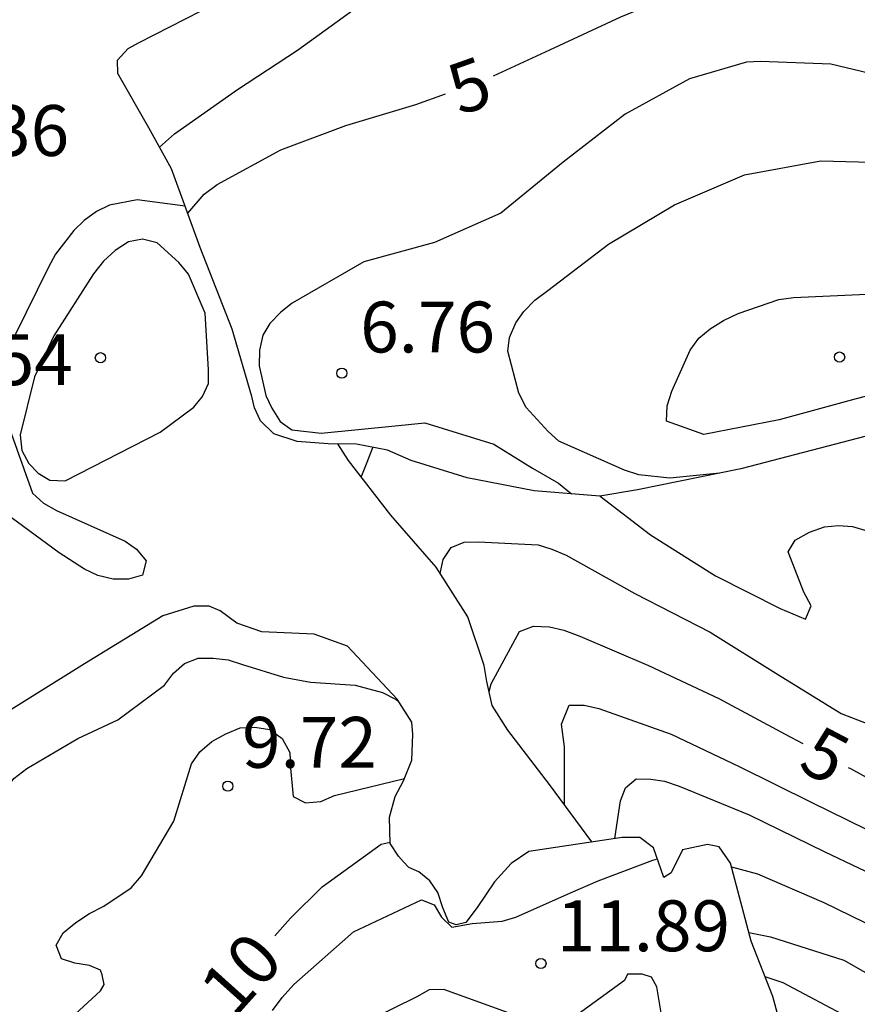
# Model space of a CAD drawing. Units: metres. Extents: x 583794 to 584145, y 4798540 to 4798790.
# Drawn here: x 583977 to 583990, y 4798631 to 4798646 of the extents above; entities that cross this region are included whole.
import ezdxf

# ---------------------------------------------------------------- set-up
doc = ezdxf.new("R2010")
doc.units = ezdxf.units.M
for name, color, linetype in [('020104', 34, 'Continuous'), ('020109', 7, 'CABEZA_TALUD'), ('020204', 9, 'Continuous'), ('020307', 24, 'Continuous'), ('020308', 9, 'Continuous')]:
    doc.layers.add(name, color=color, linetype=linetype)
doc.layers.add('020105', color=24, linetype='Continuous', lineweight=30)
doc.styles.add('ARIAL', font='ARIAL.TTF', dxfattribs={"height": 1})
doc.styles.add('ARIALI', font='ARIALI.TTF', dxfattribs={"height": 1})
doc.linetypes.add('CABEZA_TALUD', pattern='A,0.1,[204,DONOSTI.shx,S=0.15,R=0,X=0,Y=0],0,0.2', length=0.3)

# ---------------------------------------------------------------- blocks, each defined once
blk = doc.blocks.new('COTAPU')
blk.add_circle((0, 0), 0.075)

msp = doc.modelspace()

# ---------------------------------------------------------------- linework, layer by layer
at = {"layer": '020104', "flags": 128}
for points, elevation in [([(583979.503, 4798643.858), (583979.726, 4798644.057), (583980.654, 4798644.709), (583981.536, 4798645.291), (583982.444, 4798645.941), (583983.342, 4798646.465), (583983.532, 4798646.547), (583984.558, 4798646.907), (583984.773, 4798646.97)], 4), ([(583990.515, 4798644.818), (583989.401, 4798645.082), (583988.367, 4798645.124), (583988.159, 4798645.114), (583987.319, 4798644.864), (583986.371, 4798644.346), (583985.455, 4798643.638), (583984.536, 4798642.886), (583983.558, 4798642.454), (583982.514, 4798642.17), (583981.458, 4798641.558), (583981.292, 4798641.426), (583981.13, 4798641.26), (583981.028, 4798641.084), (583980.976, 4798640.866), (583980.974, 4798640.636), (583981.072, 4798640.196), (583981.158, 4798640.01), (583981.284, 4798639.814), (583981.456, 4798639.69), (583981.888, 4798639.642), (583982.977, 4798639.75), (583983.417, 4798639.794), (583984.431, 4798639.48), (583985.001, 4798639.124), (583985.387, 4798638.902), (583985.577, 4798638.748)], 6), ([(583987.765, 4798639.05), (583987.029, 4798638.976), (583986.569, 4798639.026), (583986.359, 4798639.096), (583985.393, 4798639.522), (583985.235, 4798639.664), (583984.909, 4798640.022), (583984.803, 4798640.23), (583984.641, 4798640.85), (583984.663, 4798641.052), (583984.757, 4798641.266), (583984.875, 4798641.434), (583985.039, 4798641.6), (583985.231, 4798641.746), (583986.121, 4798642.428), (583987.095, 4798643.006), (583988.131, 4798643.45), (583989.255, 4798643.658), (583990.181, 4798643.63)], 7), ([(583979.879, 4798642.989), (583979.171, 4798643.08), (583978.763, 4798643.002), (583978.572, 4798642.912), (583978.393, 4798642.776), (583978.241, 4798642.628), (583977.971, 4798642.282), (583977.865, 4798642.088), (583977.368, 4798641.082)], 1), ([(583990.195, 4798640.258), (583989.777, 4798640.148), (583988.639, 4798639.836), (583987.529, 4798639.624), (583986.979, 4798639.818), (583986.989, 4798640.042), (583987.057, 4798640.262), (583987.329, 4798640.866), (583987.457, 4798641.04), (583987.621, 4798641.182), (583987.819, 4798641.304), (583988.037, 4798641.408), (583988.635, 4798641.612), (583988.851, 4798641.644), (583990.041, 4798641.696)], 8), ([(583977.269, 4798639.766), (583977.63, 4798638.755), (583977.79, 4798638.607), (583977.982, 4798638.502), (583978.995, 4798638.049), (583979.165, 4798637.933), (583979.305, 4798637.759), (583979.251, 4798637.548), (583979.046, 4798637.488), (583978.821, 4798637.488), (583978.595, 4798637.54), (583978.395, 4798637.637), (583978.022, 4798637.877), (583977.141, 4798638.523)], 1), ([(583982.478, 4798638.994), (583982.564, 4798639.212), (583982.65, 4798639.431)], 3), ([(583986.002, 4798638.714), (583986.741, 4798638.144), (583987.699, 4798637.538), (583988.655, 4798637.056), (583989.027, 4798636.898), (583989.111, 4798637.094), (583989.005, 4798637.296), (583988.773, 4798637.892), (583988.877, 4798638.064), (583989.087, 4798638.182), (583989.311, 4798638.262), (583989.513, 4798638.28), (583989.723, 4798638.264), (583989.951, 4798638.196), (583990.141, 4798638.114), (583991.161, 4798637.646), (583992.171, 4798637.218), (583993.175, 4798636.872), (583994.289, 4798636.502), (583995.351, 4798636.174), (583996.165, 4798635.974), (583996.583, 4798635.887)], 3), ([(583983.639, 4798637.573), (583983.687, 4798637.777), (583983.803, 4798637.955), (583983.995, 4798638.033), (583984.203, 4798638.037), (583985.087, 4798637.997), (583985.289, 4798637.931), (583985.499, 4798637.841), (583986.511, 4798637.277), (583987.623, 4798636.705), (583988.629, 4798636.079), (583989.555, 4798635.509), (583990.557, 4798635.117)], 4), ([(583975.521, 4798631.925), (583975.702, 4798632.131), (583976.248, 4798632.751), (583976.72, 4798633.691), (583977.356, 4798634.549), (583977.544, 4798634.695), (583978.3, 4798635.141), (583978.89, 4798635.413), (583979.577, 4798635.925), (583979.711, 4798636.103), (583979.869, 4798636.247), (583980.073, 4798636.323), (583980.295, 4798636.323), (583980.515, 4798636.301), (583980.725, 4798636.229), (583981.333, 4798636.041), (583981.731, 4798635.969), (583982.387, 4798635.923), (583982.791, 4798635.815), (583982.991, 4798635.713), (583983.026, 4798635.687)], 8), ([(583985.473, 4798634.162), (583985.473, 4798635.016), (583985.428, 4798635.35), (583985.543, 4798635.628), (583985.767, 4798635.628), (583985.979, 4798635.582), (583987.049, 4798635.202), (583988.049, 4798634.728), (583989.113, 4798634.198), (583990.195, 4798633.668)], 6), ([(583978.135, 4798630.962), (583978.634, 4798631.417), (583978.687, 4798631.509), (583978.657, 4798631.653), (583978.634, 4798631.721), (583978.469, 4798631.79), (583978.253, 4798631.826), (583978.055, 4798631.89), (583977.979, 4798632.092), (583978.083, 4798632.272), (583978.269, 4798632.428), (583978.469, 4798632.558), (583978.681, 4798632.666), (583979.087, 4798632.936), (583979.239, 4798633.116), (583979.713, 4798633.918), (583979.973, 4798634.766), (583980.097, 4798634.944), (583980.273, 4798635.094), (583980.481, 4798635.21), (583980.693, 4798635.298), (583980.909, 4798635.308), (583981.127, 4798635.27), (583981.313, 4798635.138), (583981.425, 4798634.932), (583981.433, 4798634.702), (583981.475, 4798634.286), (583981.653, 4798634.192), (583981.883, 4798634.208), (583982.085, 4798634.296), (583983.116, 4798634.551)], 9), ([(583986.219, 4798633.665), (583986.301, 4798634.218), (583986.373, 4798634.41), (583986.529, 4798634.542), (583986.749, 4798634.54), (583986.951, 4798634.51), (583987.165, 4798634.436), (583988.197, 4798634.012), (583989.313, 4798633.47), (583990.305, 4798632.998)], 7), ([(583981.169, 4798631.128), (583981.313, 4798631.322), (583981.485, 4798631.512), (583982.363, 4798632.288), (583983.367, 4798632.762), (583983.553, 4798632.684), (583983.663, 4798632.502), (583983.813, 4798632.356), (583984.111, 4798632.412), (583984.555, 4798632.446), (583984.755, 4798632.504), (583985.565, 4798632.862), (583985.971, 4798633.04), (583986.777, 4798633.346), (583986.844, 4798633.362)], 11), ([(583987.935, 4798633.248), (583988.321, 4798633.143), (583989.299, 4798632.719), (583990.297, 4798632.235), (583991.257, 4798631.671), (583992.235, 4798631.063), (583993.111, 4798630.469), (583993.655, 4798630.189), (583993.853, 4798630.155), (583994.043, 4798630.233), (583994.051, 4798630.439), (583993.991, 4798630.647), (583993.681, 4798631.715), (583993.679, 4798631.923), (583993.817, 4798632.083), (583994.017, 4798632.101), (583994.223, 4798632.063), (583994.409, 4798631.973), (583995.387, 4798631.449), (583996.301, 4798630.759), (583997.223, 4798630.223), (583997.399, 4798630.123), (583998.279, 4798629.608)], 8), ([(583988.195, 4798632.277), (583988.511, 4798632.212), (583989.595, 4798631.87), (583990.613, 4798631.29), (583991.497, 4798630.782), (583992.477, 4798630.166), (583993.487, 4798629.616), (583994.283, 4798629.25), (583994.485, 4798629.318), (583994.463, 4798629.534), (583994.367, 4798629.722), (583994.285, 4798629.96), (583994.251, 4798630.178), (583994.237, 4798630.4), (583994.453, 4798631.154), (583994.679, 4798631.104), (583994.893, 4798630.994), (583995.109, 4798630.856), (583996.149, 4798630.182), (583997.075, 4798629.576), (583998.097, 4798628.93), (583998.444, 4798628.738)], 9), ([(583986.943, 4798630.826), (583986.836, 4798631.479), (583986.759, 4798631.618), (583986.62, 4798631.665), (583986.403, 4798631.665), (583986.357, 4798631.572), (583985.621, 4798631.036)], 11), ([(583984.757, 4798631.054), (583983.697, 4798631.438), (583983.481, 4798631.434), (583983.295, 4798631.328), (583982.249, 4798630.812)], 11)]:
    msp.add_lwpolyline(points, dxfattribs=dict(at, elevation=elevation))
at = {"layer": '020104', "elevation": 2, "flags": 128}
msp.add_lwpolyline([(583979.51, 4798639.654), (583980.01, 4798640.026), (583980.137, 4798640.183), (583980.223, 4798640.374), (583980.227, 4798640.577), (583980.175, 4798641.412), (583979.931, 4798641.985), (583979.788, 4798642.156), (583979.467, 4798642.45), (583979.25, 4798642.504), (583979.043, 4798642.461), (583978.847, 4798642.333), (583978.677, 4798642.177), (583978.529, 4798641.991), (583977.943, 4798641.077), (583977.658, 4798640.47), (583977.447, 4798639.617), (583977.472, 4798639.386), (583977.574, 4798639.194), (583977.713, 4798639.049), (583977.886, 4798638.946), (583978.111, 4798638.94)], close=True, dxfattribs=at)
at = {"layer": '020105', "flags": 128}
for points, elevation in [([(583984.428, 4798644.908), (583985.258, 4798645.292), (583986.304, 4798645.778), (583987.227, 4798646.164), (583988.372, 4798646.423), (583988.579, 4798646.428), (583988.869, 4798646.445)], 5), ([(583979.918, 4798642.883), (583980.16, 4798643.164), (583980.352, 4798643.306), (583981.292, 4798643.82), (583982.252, 4798644.18), (583983.282, 4798644.488), (583983.72, 4798644.643)], 5), ([(583984.362, 4798635.833), (583984.393, 4798635.944), (583984.809, 4798636.716), (583985.019, 4798636.796), (583985.251, 4798636.786), (583985.463, 4798636.734), (583985.699, 4798636.65), (583986.713, 4798636.216), (583987.751, 4798635.73), (583988.727, 4798635.204), (583988.99, 4798635.065)], 5), ([(583989.66, 4798634.713), (583989.693, 4798634.696), (583990.767, 4798634.1), (583991.399, 4798633.903), (583991.643, 4798634.008), (583991.653, 4798634.17), (583991.649, 4798634.386), (583991.619, 4798634.606), (583991.549, 4798635.278), (583991.575, 4798635.494), (583991.755, 4798635.614), (583991.955, 4798635.606), (583992.155, 4798635.55), (583992.381, 4798635.452), (583993.291, 4798634.942), (583994.299, 4798634.378), (583995.203, 4798633.93), (583996.215, 4798633.508), (583997.231, 4798633.122), (583997.823, 4798632.868), (583997.86, 4798632.868)], 5), ([(583981.202, 4798632.231), (583981.433, 4798632.488), (583981.903, 4798632.954), (583982.771, 4798633.58), (583982.904, 4798633.611)], 10), ([(583988.43, 4798631.63), (583988.695, 4798631.542), (583989.713, 4798630.998), (583990.745, 4798630.398), (583991.107, 4798630.21), (583991.143, 4798630.191)], 10)]:
    msp.add_lwpolyline(points, dxfattribs=dict(at, elevation=elevation))
at = {"layer": '020109'}
for points in [[(583989.925, 4798639.597, 7.34), (583988.077, 4798639.113, 7.176), (583986.549, 4798638.805, 6.728), (583985.997, 4798638.713, 5.98), (583985.025, 4798638.793, 5.592), (583984.041, 4798638.981, 5.244), (583983.213, 4798639.237, 5.204), (583982.865, 4798639.389, 5.408), (583982.409, 4798639.477, 5.656), (583981.99, 4798639.485, 5.804), (583981.53, 4798639.517, 5.888), (583981.186, 4798639.629, 5.912), (583980.99, 4798639.825, 5.916), (583980.902, 4798640.013, 5.916), (583980.866, 4798640.181, 5.916), (583980.574, 4798641.177, 5.828), (583980.102, 4798642.381, 5.184), (583979.678, 4798643.537, 4.284), (583979.346, 4798644.145, 3.36), (583978.886, 4798644.945, 2.564), (583978.882, 4798645.141, 2.376), (583979.042, 4798645.313, 2.368), (583979.194, 4798645.397, 2.368), (583980.578, 4798646.109, 2.644)], [(583985.877, 4798633.613, 5.772), (583985.253, 4798634.461, 5.5), (583984.637, 4798635.261, 5.124), (583984.409, 4798635.625, 4.944), (583984.329, 4798635.981, 4.748), (583984.289, 4798636.217, 4.604), (583984.049, 4798636.933, 4.212), (583983.581, 4798637.665, 3.964), (583982.913, 4798638.433, 3.376), (583982.289, 4798639.237, 2.58), (583982.133, 4798639.482, 2.407)], [(583988.817, 4798630.337, 11.252), (583988.545, 4798631.333, 11.268), (583988.229, 4798632.149, 11.372), (583987.921, 4798633.301, 11.408), (583987.753, 4798633.541, 11.408), (583987.585, 4798633.577, 11.408), (583987.213, 4798633.497, 11.404), (583987.049, 4798633.157, 11.276), (583986.937, 4798633.089, 10.952), (583986.789, 4798633.525, 10.692), (583986.585, 4798633.681, 10.556), (583986.325, 4798633.681, 10.556), (583984.949, 4798633.473, 10.436), (583984.689, 4798633.297, 10.46), (583984.441, 4798633.025, 10.54), (583984.189, 4798632.649, 10.732), (583984.021, 4798632.425, 10.792), (583983.877, 4798632.389, 10.844), (583983.769, 4798632.429, 10.88), (583983.681, 4798632.641, 10.892), (583983.605, 4798632.869, 10.892), (583983.489, 4798633.041, 10.88), (583983.325, 4798633.173, 10.656), (583983.181, 4798633.237, 10.484), (583983.101, 4798633.321, 10.264), (583983.025, 4798633.405, 10.076), (583982.905, 4798633.589, 9.872), (583982.893, 4798633.981, 9.308), (583982.977, 4798634.285, 9.08), (583983.101, 4798634.513, 8.976), (583983.221, 4798634.821, 8.668), (583983.237, 4798635.197, 8.228), (583983.221, 4798635.381, 8.056), (583983.005, 4798635.721, 7.8), (583982.273, 4798636.501, 7.244), (583981.785, 4798636.677, 7.008), (583981.009, 4798636.713, 6.536), (583980.645, 4798636.841, 6.532), (583980.397, 4798637.021, 6.532), (583980.234, 4798637.089, 6.536), (583980.01, 4798637.089, 6.684), (583979.55, 4798636.949, 6.816), (583978.394, 4798636.241, 6.984), (583976.926, 4798635.325, 6.92)]]:
    msp.add_polyline3d(points, dxfattribs=at)

# ---------------------------------------------------------------- block references
at = {"layer": '020204', "rotation": 359.9987685839998}
for p in [(583978.631, 4798640.754, 2.539), (583989.531, 4798640.764, 8.74), (583982.191, 4798640.527, 6.762), (583980.509, 4798634.436, 9.72), (583985.127, 4798631.82, 11.89)]:
    msp.add_blockref('COTAPU', p, dxfattribs=at)

# ---------------------------------------------------------------- texts
at = {"layer": '020307', "style": 'ARIALI'}
for s, rotation, p in [('5', 19.5098, (583983.927, 4798644.319, 5)), ('5', 332.2598, (583988.893, 4798634.693, 5)), ('10', 48.1008, (583980.601, 4798630.999, 10))]:
    msp.add_text(s, height=0.75, rotation=rotation, dxfattribs=at).set_placement(p)
at = {"layer": '020308', "style": 'ARIAL'}
for s, p in [('0.36', (583976.182, 4798643.729, 0.356)), ('6.76', (583982.462, 4798640.831, 6.762)), ('2.54', (583976.236, 4798640.35, 2.539)), ('9.72', (583980.72, 4798634.707, 9.72)), ('11.89', (583985.36, 4798632.002, 11.89))]:
    msp.add_text(s, height=0.75, rotation=359.9988, dxfattribs=at).set_placement(p)

doc.saveas('drawing.dxf')
